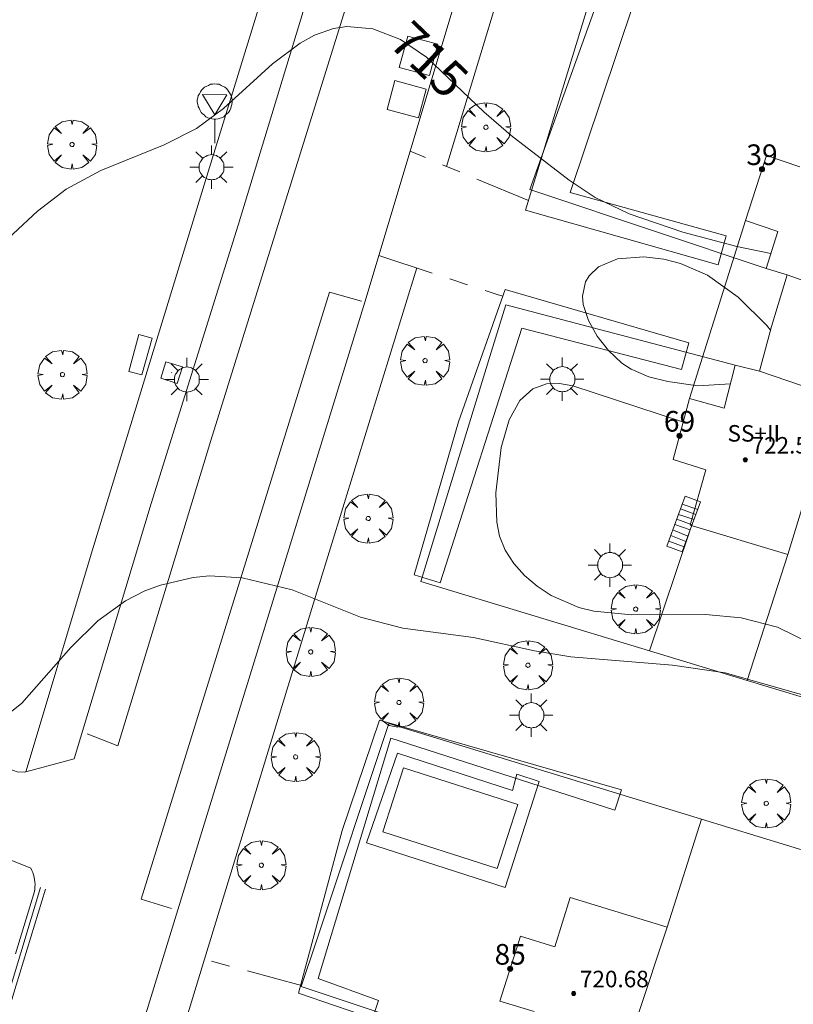
# Model space of a CAD drawing. Units: millimetres. Extents: x 422998 to 424002, y 4487000 to 4487501.
# Drawn here: x 423571 to 423608, y 4487151 to 4487199 of the extents above; entities that cross this region are included whole.
import ezdxf

# ---------------------------------------------------------------- set-up
doc = ezdxf.new("R2010")
doc.units = ezdxf.units.MM
doc.header["$MEASUREMENT"] = 0
doc.linetypes.add('VADO', pattern=[9.01, 2.71, -0.9, 0.9, -0.9, 0.9, -0.9, 0.9, -0.9])
doc.layers.get('0').update_dxf_attribs({"lineweight": 9})
for name, color, linetype, lineweight in [('1', 7, 'Continuous', 9), ('f012003p_num_plantas', 252, 'Continuous', 9), ('f022001p_portal', 7, 'Continuous', 9), ('f022001p_portal_texto', 7, 'Continuous', 9), ('f031026l_pinturavial', 253, 'Continuous', 9), ('f040024s_piscina', 140, 'Continuous', 9), ('f050002l_curvanivel_cgn', 23, 'Continuous', 9), ('f050002l_curvanivel_mae', 213, 'Continuous', 9), ('f050009p_puntocotaconstruccionelevada', 211, 'Continuous', 9), ('f061013p_arbol', 91, 'Continuous', 9), ('f070045l_muro_tap', 11, 'MURO2', 9), ('f070047l_seto', 91, 'Continuous', 9), ('f070056l_edificacion_els', 22, 'Continuous', 9), ('f070056l_edificacion_med', 221, 'Continuous', 9), ('f070056s_edificacion_edi', 240, 'Continuous', 9), ('f070058l_elementoconstruido_bordillo', 30, 'Continuous', 9), ('f071028l_acera_escalera', 11, 'Continuous', 9), ('f071028s_acera_escalera', 11, 'Continuous', 9), ('f071045l_vado', 30, 'VADO', 9), ('f081049s_banco_asiento', 24, 'Continuous', 9), ('f081055p_farola', 7, 'Continuous', 9), ('f081065p_registro_cuadrado', 7, 'Continuous', 9), ('f081068p_senal', 7, 'Continuous', 9)]:
    doc.layers.add(name, color=color, linetype=linetype, lineweight=lineweight)
doc.layers.add('f081053s_contenedorresiduos', color=7, linetype='Continuous', lineweight=9, true_color=0x636466)
doc.styles.get("Standard").update_dxf_attribs({"font": 'arial.ttf'})
doc.styles.add('Style-s7210005_h', font='txt')
doc.linetypes.add('MURO2', pattern='A,3.1e-05,[1,muro2.shx,S=1,R=0,X=0,Y=0],-3.058844', length=3.058875)

# ---------------------------------------------------------------- blocks, each defined once
blk = doc.blocks.new('punto_cota_construccion_elevada')
at = {"layer": 'f050009p_puntocotaconstruccionelevada'}
h = blk.add_hatch(color=256, dxfattribs=at)
h.dxf.hatch_style = 1
edge = h.paths.add_edge_path()
edge.add_arc((0, 0), 0.1, 0, 360)
blk.add_circle((0, 0), 0.1, dxfattribs=at)
blk = doc.blocks.new('arbol')
at = {"color": 0, "linetype": 'Continuous', "lineweight": 0, "flags": 128}
for points in [[(0.96, 0.012), (1.2, 0.036), (1.128, 0.468), (0.888, 0.804), (0.528, 0.528), (0.816, 0.876), (0.48, 1.104), (0.048, 1.176), (0.012, 0.96), (-0.048, 1.176), (-0.48, 1.104), (-0.816, 0.876), (-0.504, 0.528), (-0.864, 0.804), (-1.104, 0.468), (-1.188, 0.036), (-0.936, 0.012)], [(-0.936, 0.012), (-1.188, -0.048), (-1.104, -0.48), (-0.864, -0.804), (-0.504, -0.504), (-0.816, -0.876), (-0.48, -1.116)], [(-0.48, -1.116), (-0.048, -1.188), (0.012, -0.936), (0.048, -1.188), (0.48, -1.116), (0.816, -0.876), (0.528, -0.504), (0.888, -0.804), (1.128, -0.48), (1.2, -0.048), (0.96, 0.012)]]:
    blk.add_lwpolyline(points, dxfattribs=at)
at = {"color": 0, "linetype": 'Continuous', "lineweight": 0, "extrusion": (0, 0, -1)}
for start, end in [(180.0229, 7.5946), (7.2233, 180.0229)]:
    blk.add_arc((0, 0), 0.104, start, end, dxfattribs=at)
blk = doc.blocks.new('farola')
at = {"layer": '1'}
for points in [[(0, 1.05, 0), (0, 0.6, 0)], [(-0.75, 0.75, 0), (-0.42, 0.42, 0)], [(0.01, 0.61, 0), (0.09, 0.6, 0), (0.16, 0.58, 0), (0.24, 0.57, 0), (0.3, 0.52, 0), (0.37, 0.49, 0), (0.43, 0.43, 0), (0.48, 0.39, 0), (0.52, 0.31, 0), (0.57, 0.25, 0), (0.6, 0.18, 0), (0.61, 0.1, 0), (0.61, 0.03, 0), (0.61, -0.03, 0), (0.61, -0.11, 0), (0.6, -0.18, 0), (0.57, -0.26, 0), (0.52, -0.32, 0), (0.48, -0.39, 0), (0.43, -0.44, 0), (0.37, -0.5, 0), (0.3, -0.53, 0), (0.24, -0.57, 0), (0.16, -0.59, 0), (0.09, -0.6, 0), (0, -0.62, 0), (-0.06, -0.6, 0), (-0.14, -0.59, 0), (-0.21, -0.57, 0), (-0.27, -0.53, 0), (-0.35, -0.5, 0), (-0.41, -0.44, 0), (-0.45, -0.39, 0), (-0.5, -0.32, 0), (-0.54, -0.26, 0), (-0.57, -0.18, 0), (-0.59, -0.11, 0), (-0.59, -0.03, 0), (-0.59, 0.03, 0), (-0.59, 0.1, 0), (-0.57, 0.18, 0), (-0.54, 0.25, 0), (-0.5, 0.31, 0), (-0.45, 0.39, 0), (-0.41, 0.43, 0), (-0.35, 0.49, 0), (-0.27, 0.52, 0), (-0.21, 0.57, 0), (-0.14, 0.58, 0), (-0.06, 0.6, 0), (0.01, 0.61, 0)], [(0.75, 0.75, 0), (0.43, 0.43, 0)], [(-1.05, 0, 0), (-0.59, 0, 0)], [(1.05, 0, 0), (0.61, 0, 0)], [(-0.75, -0.74, 0), (-0.42, -0.41, 0)], [(0.75, -0.75, 0), (0.43, -0.44, 0)], [(0, -1.05, 0), (0, -0.62, 0)]]:
    blk.add_polyline3d(points, dxfattribs=at)
blk = doc.blocks.new('registro_cuadrado')
at = {"layer": 'f081065p_registro_cuadrado'}
blk.add_lwpolyline([(-0.42, 0.416), (-0.42, -0.424), (0.42, -0.424), (0.42, 0.416)], close=True, dxfattribs=at)
blk.add_polyline3d([(0, 0.003, 0), (0, -0.004, 0), (0, 0.003, 0)], dxfattribs=at)
blk = doc.blocks.new('señal')
at = {"layer": 'f081068p_senal'}
for points in [[(0, 2.869, 0), (0.102, 2.852, 0), (0.205, 2.852, 0), (0.307, 2.8, 0), (0.376, 2.766, 0), (0.478, 2.715, 0), (0.563, 2.647, 0), (0.632, 2.561, 0), (0.683, 2.493, 0), (0.734, 2.391, 0), (0.785, 2.305, 0), (0.82, 2.203, 0), (0.837, 2.1, 0), (0.837, 1.981, 0), (0.82, 1.878, 0), (0.785, 1.776, 0), (0.768, 1.69, 0), (0.717, 1.588, 0), (0.666, 1.486, 0), (0.581, 1.417, 0), (0.512, 1.366, 0), (0.427, 1.281, 0), (0.324, 1.229, 0), (0.256, 1.212, 0), (0.154, 1.178, 0), (0.051, 1.161, 0), (-0.051, 1.161, 0), (-0.154, 1.178, 0), (-0.256, 1.212, 0), (-0.342, 1.229, 0), (-0.444, 1.281, 0), (-0.512, 1.366, 0), (-0.598, 1.417, 0), (-0.666, 1.486, 0), (-0.717, 1.588, 0), (-0.768, 1.69, 0), (-0.803, 1.776, 0), (-0.82, 1.878, 0), (-0.854, 1.981, 0), (-0.854, 2.1, 0), (-0.82, 2.203, 0), (-0.803, 2.305, 0), (-0.751, 2.391, 0), (-0.7, 2.493, 0), (-0.649, 2.561, 0), (-0.563, 2.647, 0), (-0.495, 2.715, 0), (-0.393, 2.766, 0), (-0.307, 2.8, 0), (-0.205, 2.852, 0), (-0.102, 2.852, 0), (0, 2.869, 0)], [(0, 1.366, 0), (-0.598, 2.356, 0), (0.581, 2.339, 0), (0, 1.366, 0)], [(0, 1.161, 0), (0, 0, 0)]]:
    blk.add_polyline3d(points, dxfattribs=at)
blk = doc.blocks.new('portal_catastro')
at = {"layer": 'f022001p_portal'}
h = blk.add_hatch(color=256, dxfattribs=at)
h.dxf.hatch_style = 1
edge = h.paths.add_edge_path()
edge.add_arc((0, 0), 0.125, 0, 360)
blk.add_circle((0, 0), 0.125, dxfattribs=at)

msp = doc.modelspace()

# ---------------------------------------------------------------- linework, layer by layer
at = {"layer": 'f031026l_pinturavial'}
for points in [[(423574.146, 4487164.152, 713.589), (423575.621, 4487163.57, 713.667), (423580.13, 4487178.356, 714.291), (423587.178, 4487201.004, 715.071), (423585.648, 4487201.575, 715.071)], [(423587.419, 4487185.105, 714.447), (423585.868, 4487185.543, 714.447), (423576.758, 4487156.145, 713.511), (423578.22, 4487155.707, 713.511)], [(423560.73, 4487127.283, 712.903), (423561.354, 4487127.828, 712.874), (423562.187, 4487128.555, 712.837), (423562.603, 4487128.919, 712.825), (423562.878, 4487129.185, 712.822), (423563.005, 4487129.328, 712.822), (423563.181, 4487129.556, 712.824), (423563.335, 4487129.798, 712.825), (423563.403, 4487129.924, 712.825), (423563.772, 4487130.67, 712.825), (423564.109, 4487131.338, 712.825), (423564.336, 4487131.863, 712.826), (423564.475, 4487132.217, 712.828), (423564.729, 4487132.933, 712.833), (423565.067, 4487134.023, 712.848), (423565.484, 4487135.488, 712.881), (423565.697, 4487136.218, 712.903), (423566.814, 4487139.945, 713.032), (423568.303, 4487144.915, 713.208), (423569.055, 4487147.397, 713.293), (423571.89, 4487156.71, 713.605)], [(423560.892, 4487127.097, 712.903), (423561.829, 4487127.915, 712.859), (423562.773, 4487128.74, 712.825), (423562.939, 4487128.894, 712.823), (423563.044, 4487129.002, 712.822), (423563.245, 4487129.229, 712.823), (423563.427, 4487129.474, 712.824), (423563.508, 4487129.602, 712.825), (423563.617, 4487129.802, 712.825), (423563.993, 4487130.56, 712.825), (423564.336, 4487131.24, 712.825), (423564.458, 4487131.501, 712.825), (423564.68, 4487132.032, 712.827), (423564.877, 4487132.573, 712.831), (423564.997, 4487132.938, 712.835), (423565.221, 4487133.673, 712.844), (423565.693, 4487135.324, 712.878), (423565.933, 4487136.149, 712.903), (423567.607, 4487141.738, 713.098), (423569.291, 4487147.326, 713.293), (423570.708, 4487151.982, 713.449), (423572.126, 4487156.639, 713.605)]]:
    msp.add_polyline3d(points, dxfattribs=at)
at = {"layer": 'f040024s_piscina'}
msp.add_polyline3d([(423594, 4487157.633, 713.809), (423588.466, 4487159.407, 713.809), (423589.46, 4487162.511, 713.809), (423594.995, 4487160.737, 713.809)], close=True, dxfattribs=at)
at = {"layer": 'f050002l_curvanivel_cgn'}
for points in [[(423605.287, 4487181.106, 714), (423603.714, 4487181.007, 714), (423602.265, 4487181.213, 714), (423601.338, 4487181.446, 714), (423600.48, 4487181.807, 714), (423600.028, 4487182.105, 714), (423599.383, 4487182.712, 714), (423598.839, 4487183.414, 714), (423598.411, 4487184.165, 714), (423598.159, 4487184.937, 714), (423598.128, 4487185.339, 714), (423598.278, 4487186.044, 714), (423598.441, 4487186.33, 714), (423598.9, 4487186.768, 714), (423599.816, 4487187.153, 714), (423601.093, 4487187.254, 714), (423602.057, 4487187.141, 714), (423602.869, 4487186.934, 714), (423604.179, 4487186.357, 714), (423605.671, 4487185.294, 714), (423607.05, 4487183.929, 714), (423607.222, 4487183.696, 714)], [(423569.972, 4487164.838, 714), (423570.983, 4487165.641, 714), (423573.348, 4487168.336, 714), (423574.667, 4487169.62, 714), (423575.999, 4487170.593, 714), (423576.934, 4487171.074, 714), (423577.697, 4487171.362, 714), (423579.27, 4487171.725, 714), (423580.063, 4487171.801, 714), (423581.652, 4487171.71, 714), (423584.061, 4487171.128, 714), (423587.372, 4487169.805, 714), (423589.433, 4487169.279, 714), (423592.852, 4487168.822, 714), (423595.808, 4487168.181, 714), (423597.567, 4487167.884, 714), (423602.487, 4487167.484, 714), (423605.037, 4487167.114, 714), (423610.319, 4487165.604, 714), (423614.5, 4487164.801, 714), (423617.249, 4487164.163, 714), (423621.521, 4487162.729, 714), (423623.261, 4487162.244, 714), (423633.092, 4487160.221, 714)]]:
    msp.add_polyline3d(points, dxfattribs=at)
at = {"layer": 'f050002l_curvanivel_mae'}
for points in [[(423569.367, 4487187.272, 715), (423571.735, 4487189.456, 715), (423573.125, 4487190.525, 715), (423574.806, 4487191.424, 715), (423577.878, 4487192.673, 715), (423579.432, 4487193.463, 715), (423580.748, 4487194.428, 715), (423583.121, 4487196.592, 715), (423584.455, 4487197.595, 715), (423585.156, 4487197.981, 715), (423586.076, 4487198.301, 715), (423586.708, 4487198.395, 715), (423587.979, 4487198.295, 715), (423589.32, 4487197.769, 715), (423590.579, 4487196.923, 715), (423593.349, 4487194.269, 715), (423594.674, 4487193.12, 715), (423597.484, 4487190.956, 715), (423598.747, 4487190.116, 715), (423600.378, 4487189.337, 715), (423602.989, 4487188.445, 715), (423605.606, 4487187.753, 715), (423607.248, 4487187.415, 715)], [(423603.003, 4487179.252, 715), (423602.925, 4487179.281, 715), (423597.651, 4487181.01, 715), (423597.019, 4487181.126, 715), (423596.389, 4487181.107, 715), (423595.722, 4487180.861, 715), (423595.092, 4487180.296, 715), (423594.573, 4487179.353, 715), (423594.196, 4487178.016, 715), (423593.928, 4487175.827, 715), (423593.973, 4487174.4, 715), (423594.113, 4487173.725, 715), (423594.382, 4487173.045, 715), (423594.795, 4487172.397, 715), (423595.318, 4487171.816, 715), (423595.928, 4487171.302, 715), (423596.609, 4487170.861, 715), (423597.95, 4487170.28, 715), (423598.669, 4487170.092, 715), (423600.508, 4487169.914, 715), (423604.076, 4487169.932, 715), (423605.809, 4487169.778, 715), (423607.568, 4487169.318, 715), (423610.172, 4487168.054, 715)]]:
    msp.add_polyline3d(points, dxfattribs=at)
at = {"layer": 'f070045l_muro_tap'}
for p, q in [((423606.091, 4487166.74, 713.689), (423608.071, 4487172.84, 715.528)), ((423602.221, 4487154.801, 713.716), (423603.881, 4487160.02, 713.689))]:
    msp.add_line(p, q, dxfattribs=at)
for points in [[(423615.881, 4487198.731, 715.909), (423600.211, 4487203.411, 715.711), (423596.121, 4487192.051, 715.11), (423595.571, 4487190.511, 715.11), (423596.005, 4487190.366, 715.118), (423607.021, 4487186.691, 715.323)], [(423605.521, 4487182.011, 715.16), (423594.411, 4487184.931, 714.777), (423593.701, 4487182.641, 714.777), (423590.301, 4487171.531, 715.006), (423601.371, 4487168.172, 714.083), (423606.091, 4487166.74, 713.689)], [(423606.091, 4487166.74, 713.689), (423611.231, 4487165.19, 714.728), (423612.861, 4487164.69, 714.728), (423615.921, 4487163.77, 714.728)], [(423603.881, 4487160.02, 713.689), (423588.751, 4487164.651, 713.809), (423585.241, 4487154.141, 713.565), (423584.501, 4487151.921, 713.565), (423595.101, 4487148.39, 713.742)], [(423613.071, 4487157.21, 714.728), (423610.861, 4487157.88, 714.728), (423609.381, 4487158.34, 714.728), (423603.881, 4487160.02, 713.689)]]:
    msp.add_polyline3d(points, dxfattribs=at)
at = {"layer": 'f070047l_seto'}
for points in [[(423605.077, 4487188.26, 715.35), (423604.694, 4487186.863, 715.16), (423595.373, 4487189.515, 715.11), (423599.917, 4487204.408, 715.711), (423616.828, 4487199.124, 715.909), (423616.451, 4487197.679, 715.909), (423611.449, 4487199.175, 715.909), (423611.026, 4487198.785, 715.909), (423601.338, 4487201.723, 715.711), (423597.525, 4487190.36, 715.35), (423605.077, 4487188.26, 715.35)], [(423591.241, 4487171.46, 715.006), (423589.981, 4487171.863, 715.006), (423592.127, 4487179.263, 714.777), (423594.375, 4487185.67, 714.777), (423603.27, 4487183.085, 715.16), (423602.925, 4487181.789, 715.16), (423595.187, 4487183.801, 714.777), (423591.241, 4487171.46, 715.006)], [(423588.253, 4487151.245, 713.742), (423587.962, 4487150.367, 713.742), (423584.382, 4487151.602, 713.565), (423586.493, 4487159.477, 713.887), (423588.297, 4487164.812, 713.809), (423600.009, 4487161.443, 713.689), (423599.693, 4487160.467, 713.689), (423588.841, 4487163.946, 713.809), (423585.333, 4487152.306, 713.565), (423588.253, 4487151.245, 713.742)]]:
    msp.add_polyline3d(points, dxfattribs=at)
at = {"layer": 'f070056l_edificacion_els'}
msp.add_line((423606.022, 4487189.011, 715.35), (423603.312, 4487180.391, 715.16), dxfattribs=at)
msp.add_polyline3d([(423603.343, 4487174.032, 714.877), (423601.371, 4487168.172, 714.083), (423606.091, 4487166.74, 713.689), (423608.072, 4487172.841, 715.528)], dxfattribs=at)
at = {"layer": 'f070056l_edificacion_med'}
for p, q in [((423608.042, 4487186.381, 724.545), (423611.707, 4487185.055, 724.545)), ((423606.692, 4487181.721, 724.545), (423610.352, 4487180.461, 724.545))]:
    msp.add_line(p, q, dxfattribs=at)
at = {"layer": 'f070056s_edificacion_edi'}
for points in [[(423608.926, 4487175.634, 715.528), (423608.072, 4487172.841, 715.528), (423603.332, 4487174.261, 715.371), (423604.102, 4487176.941, 715.371), (423602.512, 4487177.441, 715.16), (423603.312, 4487180.391, 715.16), (423604.982, 4487179.931, 715.16), (423605.522, 4487182.011, 715.16), (423606.692, 4487181.721, 715.16), (423607.272, 4487183.881, 715.323), (423608.042, 4487186.381, 715.323), (423607.022, 4487186.691, 715.323), (423607.582, 4487188.481, 715.363), (423606.022, 4487189.011, 715.35), (423607.032, 4487192.161, 715.363), (423608.652, 4487191.601, 715.363)], [(423595.782, 4487150.721, 713.742), (423594.122, 4487151.221, 713.742), (423595.132, 4487154.361, 713.742), (423596.792, 4487153.841, 713.742), (423597.522, 4487156.241, 713.716), (423602.222, 4487154.801, 713.716), (423600.812, 4487150.521, 713.716)]]:
    msp.add_polyline3d(points, dxfattribs=at)
at = {"layer": 'f070058l_elementoconstruido_bordillo'}
for points in [[(423570.429, 4487135.872, 712.95), (423572.262, 4487135.271, 712.87), (423576.013, 4487147.454, 713.24), (423587.658, 4487185.268, 714.46), (423595.622, 4487211.856, 715.57), (423600.099, 4487227.182, 715.85), (423606.952, 4487249.859, 715.87), (423607.522, 4487250.424, 715.87), (423608.764, 4487250.748, 715.84), (423609.875, 4487250.675, 715.86), (423618.442, 4487248.257, 715.93)], [(423591.543, 4487191.629, 714.53), (423596.912, 4487209.334, 715.8), (423601.724, 4487225.374, 715.94)], [(423583.82, 4487203.787, 715.21), (423579.875, 4487190.946, 714.86), (423574.456, 4487173.232, 714.23), (423571.171, 4487162.318, 713.68)], [(423571.171, 4487162.318, 713.68), (423573.52, 4487162.946, 713.71), (423577.244, 4487175.312, 714.21), (423581.453, 4487188.781, 714.76), (423585.327, 4487201.527, 715.13)], [(423578.27, 4487148.157, 713.16), (423579.825, 4487153.242, 713.27), (423585.324, 4487171.232, 714.05), (423590.101, 4487186.712, 714.46)], [(423570.005, 4487158.217, 713.62), (423561.854, 4487161.523, 713.8), (423557.39, 4487163.188, 714.1), (423549.378, 4487166.178, 714.35), (423547.24, 4487166.901, 714.51), (423548.666, 4487170.478, 714.54), (423570.404, 4487162.442, 713.9), (423570.761, 4487162.314, 713.68), (423571.116, 4487162.304, 713.68), (423571.171, 4487162.318, 713.68)], [(423594.378, 4487156.725, 713.71), (423587.662, 4487158.878, 713.73), (423589.162, 4487163.229, 713.71), (423594.743, 4487161.419, 713.79), (423594.949, 4487162.203, 713.77), (423596.03, 4487161.853, 713.69), (423594.378, 4487156.725, 713.71)], [(423570.675, 4487153.5, 713.53), (423571.586, 4487156.525, 713.4), (423571.605, 4487156.639, 713.4), (423571.616, 4487156.754, 713.4), (423571.618, 4487156.87, 713.4), (423571.612, 4487156.986, 713.4), (423571.598, 4487157.101, 713.4), (423571.576, 4487157.215, 713.45), (423571.546, 4487157.327, 713.45), (423571.509, 4487157.437, 713.45), (423571.463, 4487157.544, 713.45), (423571.41, 4487157.647, 713.45), (423570.005, 4487158.217, 713.62)]]:
    msp.add_polyline3d(points, dxfattribs=at)
at = {"layer": 'f071028l_acera_escalera'}
for p, q in [((423603.705, 4487175.016, 714.202), (423602.959, 4487175.273, 714.213)), ((423603.529, 4487174.538, 714.529), (423602.777, 4487174.778, 714.552)), ((423603.618, 4487174.779, 714.365), (423602.877, 4487175.049, 714.366)), ((423603.343, 4487174.032, 714.877), (423602.598, 4487174.293, 714.885)), ((423603.433, 4487174.278, 714.708), (423602.696, 4487174.557, 714.704)), ((423603.233, 4487173.734, 715.081), (423602.501, 4487174.029, 715.066)), ((423603.042, 4487173.217, 715.435), (423602.299, 4487173.48, 715.442)), ((423603.137, 4487173.473, 715.26), (423602.399, 4487173.753, 715.255))]:
    msp.add_line(p, q, dxfattribs=at)
at = {"layer": 'f071028s_acera_escalera'}
msp.add_polyline3d([(423602.949, 4487172.964, 715.61), (423602.209, 4487173.237, 715.61), (423603.102, 4487175.66, 713.95), (423603.842, 4487175.387, 713.95), (423603.343, 4487174.032, 714.879)], close=True, dxfattribs=at)
at = {"layer": 'f071045l_vado'}
for p, q in [((423595.513, 4487189.976, 715.119), (423589.783, 4487192.362, 715.11)), ((423584.518, 4487151.974, 713.594), (423579.825, 4487153.242, 713.658)), ((423584.484, 4487151.984, 713.602), (423584.518, 4487151.974, 713.594))]:
    msp.add_line(p, q, dxfattribs=at)
msp.add_polyline3d([(423588.272, 4487187.318, 715.11), (423593.991, 4487185.425, 714.777), (423594.261, 4487185.345, 714.781)], dxfattribs=at)
at = {"layer": 'f081049s_banco_asiento'}
msp.add_polyline3d([(423577.284, 4487183.309, 714.579), (423576.788, 4487181.53, 714.915), (423576.156, 4487181.707, 714.915), (423576.652, 4487183.485, 714.915)], close=True, dxfattribs=at)
at = {"layer": 'f081053s_contenedorresiduos'}
for points in [[(423589.257, 4487196.425, 716.641), (423589.665, 4487197.937, 716.641), (423591.12, 4487197.545, 716.641), (423590.713, 4487196.033, 716.641)], [(423588.668, 4487194.384, 716.641), (423589.047, 4487195.784, 716.641), (423590.557, 4487195.376, 716.641), (423590.178, 4487193.976, 716.641)]]:
    msp.add_polyline3d(points, close=True, dxfattribs=at)

# ---------------------------------------------------------------- block references
at = {"layer": 'f022001p_portal'}
for p in [(423606.818, 4487191.494), (423602.823, 4487178.587), (423594.624, 4487152.781)]:
    msp.add_blockref('portal_catastro', p, dxfattribs=at)
at = {"layer": 'f050009p_puntocotaconstruccionelevada'}
for p in [(423606.013, 4487177.426, 722.57), (423597.701, 4487151.586, 720.68)]:
    msp.add_blockref('punto_cota_construccion_elevada', p, dxfattribs=at)
at = {"layer": 'f061013p_arbol'}
for p in [(423593.449, 4487193.525, 715.11), (423573.411, 4487192.691), (423590.505, 4487182.223, 714.777), (423572.947, 4487181.548), (423587.753, 4487174.582, 715.006), (423600.703, 4487170.194, 715.371), (423584.968, 4487168.125, 714.245), (423595.485, 4487167.479, 715.006), (423589.24, 4487165.673, 713.809), (423584.238, 4487163.037, 713.887), (423607.02, 4487160.789, 714.728), (423582.577, 4487157.797, 713.887)]:
    msp.add_blockref('arbol', p, dxfattribs=at)
at = {"layer": 'f081055p_farola'}
for p in [(423580.157, 4487191.592, 715.19), (423578.962, 4487181.314, 714.579), (423597.139, 4487181.327, 715.16), (423599.451, 4487172.329, 715.371), (423595.642, 4487165.057, 713.809)]:
    msp.add_blockref('farola', p, dxfattribs=at)
at = {"layer": 'f081065p_registro_cuadrado', "rotation": 252.643267620224}
msp.add_blockref('registro_cuadrado', (423578.235, 4487181.643, 714.579), dxfattribs=at)
at = {"layer": 'f081068p_senal'}
msp.add_blockref('señal', (423580.326, 4487192.754, 715.19), dxfattribs=at)

# ---------------------------------------------------------------- texts
at = {"layer": 'f012003p_num_plantas', "insert": (423606.421, 4487178.705), "char_height": 0.8, "width": 4, "attachment_point": 5}
msp.add_mtext('{\\fArial|b0|i0;SS+II}', dxfattribs=at)
at = {"layer": 'f022001p_portal_texto', "char_height": 1, "width": 2, "attachment_point": 8}
for s, insert in [('{\\fTrebuchet MS|b0|i0;39}', (423606.818, 4487191.694)), ('{\\fTrebuchet MS|b0|i0;69}', (423602.823, 4487178.787)), ('{\\fTrebuchet MS|b0|i0;85}', (423594.624, 4487152.981))]:
    msp.add_mtext(s, dxfattribs=dict(at, insert=insert))
at = {"layer": 'f050002l_curvanivel_mae', "insert": (423590.71, 4487196.798, 715), "char_height": 1.75, "width": 5.25, "attachment_point": 5, "rotation": 316.2202}
msp.add_mtext('{\\fRoman|b1|i0;715}', dxfattribs=at)
at = {"layer": 'f050009p_puntocotaconstruccionelevada', "style": 'Style-s7210005_h'}
for s, p in [('722.57', (423606.313, 4487177.726, 722.57)), ('720.68', (423598.001, 4487151.886, 720.68))]:
    msp.add_text(s, height=0.8, dxfattribs=at).set_placement(p)

doc.saveas('drawing.dxf')
